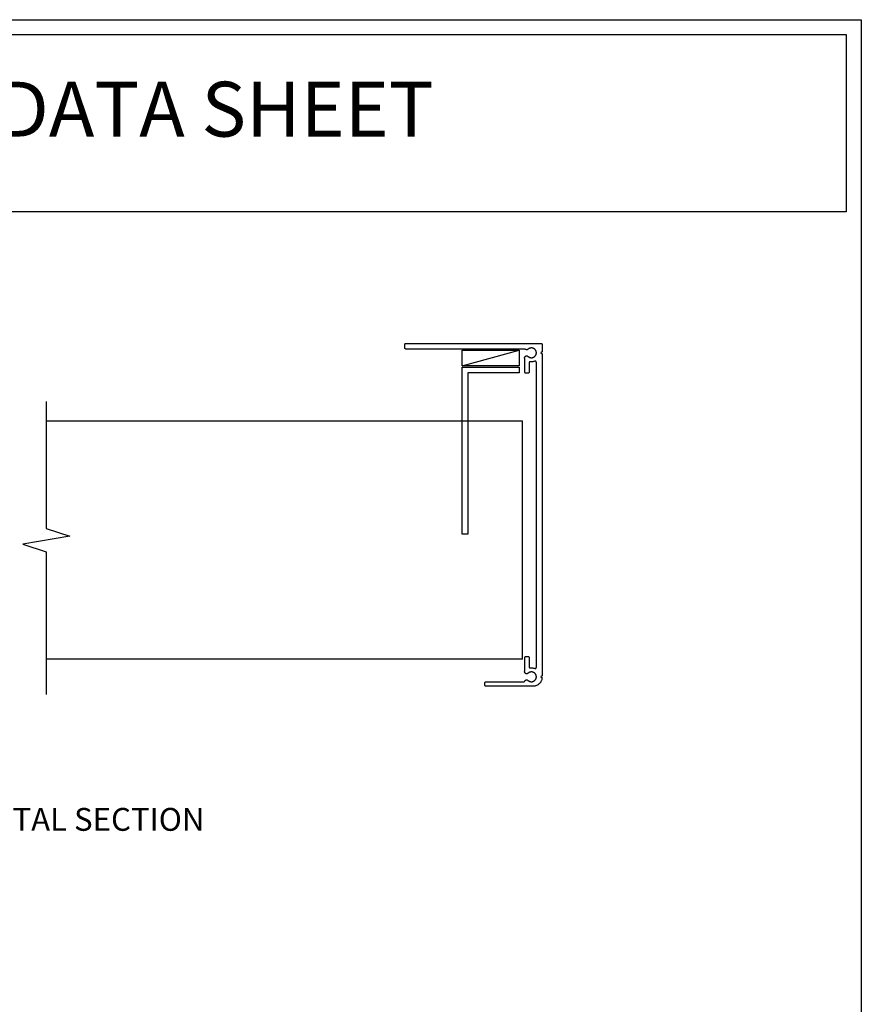
# Model space of a CAD drawing. Units: millimetres. Extents: x 265 to 1105, y 0 to 1188.
# Drawn here: x 737 to 1105, y 757 to 1188 of the extents above; entities that cross this region are included whole.
import ezdxf

# ---------------------------------------------------------------- set-up
doc = ezdxf.new("R2010")
doc.units = ezdxf.units.MM
doc.layers.add('Text', color=7, linetype='Continuous')
doc.styles.add('GENERATED_STYLE_52', font='ARIALNB.TTF')
doc.styles.get("Standard").update_dxf_attribs({"font": 'trebuc.ttf'})

# ---------------------------------------------------------------- blocks, each defined once
blk = doc.blocks.new('A4_Ventuer_Rev2')
for points in [[(0, 977.69), (691.29, 977.69), (691.29, 0), (0, 0)], [(5.39, 972.3), (685.9, 972.3), (685.9, 908.55), (5.39, 908.55)]]:
    blk.add_lwpolyline(points, close=True)
at = {"insert": (104.49, 955.36), "char_height": 19.7513, "attachment_point": 1}
blk.add_mtext_dynamic_manual_height_columns('{\\fArial|b1|i0|c0|p34;VENTÜER TECHNICAL DATA SHEET}', width=663.2155, gutter_width=12.5, heights=[0], dxfattribs=at)

msp = doc.modelspace()

# ---------------------------------------------------------------- linework, layer by layer
for p, q in [((906.13, 1046.39), (906.16, 1046.41)), ((906.16, 1046.41), (906.19, 1046.42)), ((906.19, 1046.42), (906.22, 1046.43)), ((906.22, 1046.43), (906.25, 1046.44)), ((906.25, 1046.44), (906.28, 1046.45)), ((906.28, 1046.45), (906.32, 1046.46)), ((906.32, 1046.46), (906.35, 1046.46)), ((906.35, 1046.46), (906.38, 1046.46)), ((906.38, 1046.46), (965.38, 1046.46)), ((965.38, 1046.46), (965.41, 1046.46)), ((965.41, 1046.46), (965.45, 1046.46)), ((965.45, 1046.46), (965.48, 1046.45)), ((965.48, 1046.45), (965.51, 1046.44)), ((965.51, 1046.44), (965.54, 1046.43)), ((965.54, 1046.43), (965.57, 1046.42)), ((965.57, 1046.42), (965.6, 1046.41)), ((965.6, 1046.41), (965.63, 1046.39)), ((905.88, 1045.99), (905.89, 1046.03)), ((905.88, 1045.96), (905.88, 1045.99)), ((905.88, 1044.46), (905.88, 1045.96)), ((905.88, 1044.43), (905.88, 1044.46)), ((905.89, 1044.4), (905.88, 1044.43)), ((905.89, 1046.06), (905.9, 1046.09)), ((905.89, 1046.03), (905.89, 1046.06)), ((905.89, 1044.36), (905.89, 1044.4)), ((905.9, 1044.33), (905.89, 1044.36)), ((905.9, 1046.09), (905.91, 1046.12)), ((905.91, 1044.3), (905.9, 1044.33)), ((905.91, 1046.12), (905.92, 1046.15)), ((905.92, 1044.27), (905.91, 1044.3)), ((905.92, 1046.15), (905.93, 1046.18)), ((905.93, 1044.24), (905.92, 1044.27)), ((905.93, 1046.18), (905.95, 1046.21)), ((905.95, 1044.21), (905.93, 1044.24)), ((905.95, 1046.21), (905.97, 1046.24)), ((905.97, 1044.18), (905.95, 1044.21)), ((905.97, 1046.24), (905.98, 1046.27)), ((905.98, 1044.16), (905.97, 1044.18)), ((905.98, 1046.27), (906.01, 1046.29)), ((906.01, 1044.13), (905.98, 1044.16)), ((906.01, 1046.29), (906.03, 1046.31)), ((906.03, 1044.11), (906.01, 1044.13)), ((906.03, 1046.31), (906.05, 1046.34)), ((906.05, 1044.09), (906.03, 1044.11)), ((906.05, 1046.34), (906.08, 1046.36)), ((906.08, 1044.06), (906.05, 1044.09)), ((906.08, 1046.36), (906.1, 1046.38)), ((906.1, 1044.05), (906.08, 1044.06)), ((906.1, 1046.38), (906.13, 1046.39)), ((906.13, 1044.03), (906.1, 1044.05)), ((906.16, 1044.01), (906.13, 1044.03)), ((906.19, 1044), (906.16, 1044.01)), ((906.22, 1043.99), (906.19, 1044)), ((906.25, 1043.98), (906.22, 1043.99)), ((906.28, 1043.97), (906.25, 1043.98)), ((906.32, 1043.97), (906.28, 1043.97)), ((906.35, 1043.96), (906.32, 1043.97)), ((906.38, 1043.96), (906.35, 1043.96)), ((958.27, 1043.96), (906.38, 1043.96)), ((930.88, 1043.46), (955.88, 1043.46)), ((930.88, 1036.56), (955.88, 1043.46)), ((930.88, 1036.56), (930.88, 1043.46)), ((955.88, 1043.46), (955.88, 1036.56)), ((958.31, 1043.96), (958.27, 1043.96)), ((958.34, 1043.96), (958.31, 1043.96)), ((958.38, 1043.95), (958.34, 1043.96)), ((958.41, 1043.94), (958.38, 1043.95)), ((958.44, 1043.93), (958.41, 1043.94)), ((958.47, 1043.92), (958.44, 1043.93)), ((958.5, 1043.91), (958.47, 1043.92)), ((958.53, 1043.89), (958.5, 1043.91)), ((958.56, 1043.87), (958.53, 1043.89)), ((958.64, 1043.81), (958.56, 1043.87)), ((958.69, 1043.78), (958.64, 1043.81)), ((958.74, 1043.75), (958.69, 1043.78)), ((958.8, 1043.72), (958.74, 1043.75)), ((958.86, 1043.7), (958.8, 1043.72)), ((958.91, 1043.68), (958.86, 1043.7)), ((958.97, 1043.67), (958.91, 1043.68)), ((959.03, 1043.66), (958.97, 1043.67)), ((959.1, 1043.65), (959.03, 1043.66)), ((959.16, 1043.65), (959.1, 1043.65)), ((959.22, 1043.65), (959.16, 1043.65)), ((959.28, 1043.66), (959.22, 1043.65)), ((959.34, 1043.67), (959.28, 1043.66)), ((959.4, 1043.68), (959.34, 1043.67)), ((959.46, 1043.7), (959.4, 1043.68)), ((959.51, 1043.72), (959.46, 1043.7)), ((959.57, 1043.75), (959.51, 1043.72)), ((959.62, 1043.78), (959.57, 1043.75)), ((959.67, 1043.81), (959.62, 1043.78)), ((959.72, 1043.85), (959.67, 1043.81)), ((959.88, 1043.98), (959.72, 1043.85)), ((959.99, 1044.07), (959.88, 1043.98)), ((960.11, 1044.15), (959.99, 1044.07)), ((960.23, 1044.22), (960.11, 1044.15)), ((960.36, 1044.28), (960.23, 1044.22)), ((960.49, 1044.33), (960.36, 1044.28)), ((960.63, 1044.38), (960.49, 1044.33)), ((960.77, 1044.41), (960.63, 1044.38)), ((960.91, 1044.44), (960.77, 1044.41)), ((961.05, 1044.45), (960.91, 1044.44)), ((961.19, 1044.46), (961.05, 1044.45)), ((961.33, 1044.46), (961.19, 1044.46)), ((961.48, 1044.45), (961.33, 1044.46)), ((961.62, 1044.43), (961.48, 1044.45)), ((961.76, 1044.4), (961.62, 1044.43)), ((961.89, 1044.36), (961.76, 1044.4)), ((962.03, 1044.31), (961.89, 1044.36)), ((962.16, 1044.25), (962.03, 1044.31)), ((962.28, 1044.19), (962.16, 1044.25)), ((962.4, 1044.11), (962.28, 1044.19)), ((962.52, 1044.03), (962.4, 1044.11)), ((962.63, 1043.94), (962.52, 1044.03)), ((962.74, 1043.85), (962.63, 1043.94)), ((962.84, 1043.74), (962.74, 1043.85)), ((962.93, 1043.63), (962.84, 1043.74)), ((963.01, 1043.52), (962.93, 1043.63)), ((963.09, 1043.4), (963.01, 1043.52)), ((963.15, 1043.27), (963.09, 1043.4)), ((963.21, 1043.14), (963.15, 1043.27)), ((963.26, 1043.01), (963.21, 1043.14)), ((963.31, 1042.87), (963.26, 1043.01)), ((963.34, 1042.74), (963.31, 1042.87)), ((963.36, 1042.6), (963.34, 1042.74)), ((963.38, 1042.45), (963.36, 1042.6)), ((963.36, 1042.03), (963.38, 1042.17)), ((963.38, 1042.31), (963.38, 1042.45)), ((963.38, 1042.17), (963.38, 1042.31)), ((965.88, 1042.81), (965.38, 1042.31)), ((965.38, 1042.31), (965.88, 1041.81)), ((965.63, 1046.39), (965.66, 1046.38)), ((965.66, 1046.38), (965.69, 1046.36)), ((965.69, 1046.36), (965.71, 1046.34)), ((965.71, 1046.34), (965.74, 1046.31)), ((965.74, 1046.31), (965.76, 1046.29)), ((965.76, 1046.29), (965.78, 1046.27)), ((965.78, 1046.27), (965.8, 1046.24)), ((965.8, 1046.24), (965.81, 1046.21)), ((965.81, 1046.21), (965.83, 1046.18)), ((965.83, 1046.18), (965.84, 1046.15)), ((965.84, 1046.15), (965.86, 1046.12)), ((965.86, 1046.12), (965.86, 1046.09)), ((965.86, 1046.09), (965.87, 1046.06)), ((965.87, 1046.06), (965.88, 1046.03)), ((965.88, 1046.03), (965.88, 1045.99)), ((965.88, 1045.99), (965.88, 1045.96)), ((965.88, 1045.96), (965.88, 1042.81)), ((958.26, 1040.17), (958.27, 1040.23)), ((958.26, 1040.11), (958.26, 1040.17)), ((958.26, 1040.05), (958.26, 1040.11)), ((958.26, 1039.99), (958.26, 1040.05)), ((958.27, 1039.93), (958.26, 1039.99)), ((958.27, 1040.23), (958.28, 1040.29)), ((958.28, 1039.88), (958.27, 1039.93)), ((958.28, 1040.29), (958.3, 1040.35)), ((958.3, 1039.82), (958.28, 1039.88)), ((958.3, 1040.35), (958.32, 1040.41)), ((958.31, 1039.76), (958.3, 1039.82)), ((958.34, 1039.7), (958.31, 1039.76)), ((958.32, 1040.41), (958.35, 1040.46)), ((958.35, 1039.67), (958.34, 1039.7)), ((958.35, 1040.46), (958.37, 1040.52)), ((958.36, 1039.64), (958.35, 1039.67)), ((958.37, 1039.6), (958.36, 1039.64)), ((958.37, 1040.52), (958.4, 1040.57)), ((958.38, 1039.57), (958.37, 1039.6)), ((958.38, 1039.53), (958.38, 1039.57)), ((958.38, 1039.5), (958.38, 1039.53)), ((958.38, 1033.86), (958.38, 1039.5)), ((958.4, 1040.57), (958.44, 1040.62)), ((958.44, 1040.62), (958.48, 1040.66)), ((958.48, 1040.66), (958.52, 1040.71)), ((958.52, 1040.71), (958.56, 1040.75)), ((958.56, 1040.75), (958.61, 1040.79)), ((958.61, 1040.79), (958.66, 1040.82)), ((958.66, 1040.82), (958.71, 1040.85)), ((958.71, 1040.85), (958.76, 1040.88)), ((958.76, 1040.88), (958.82, 1040.91)), ((958.82, 1040.91), (958.87, 1040.93)), ((958.87, 1040.93), (958.93, 1040.95)), ((958.93, 1040.95), (958.99, 1040.96)), ((958.99, 1040.96), (959.05, 1040.97)), ((959.05, 1040.97), (959.11, 1040.97)), ((959.11, 1040.97), (959.17, 1040.97)), ((959.17, 1040.97), (959.23, 1040.97)), ((959.23, 1040.97), (959.29, 1040.97)), ((959.29, 1040.97), (959.35, 1040.95)), ((959.35, 1040.95), (959.41, 1040.94)), ((959.41, 1040.94), (959.46, 1040.92)), ((959.46, 1040.92), (959.52, 1040.9)), ((959.52, 1040.9), (959.57, 1040.87)), ((959.57, 1040.87), (959.63, 1040.84)), ((959.63, 1040.84), (959.68, 1040.81)), ((959.68, 1040.81), (959.72, 1040.77)), ((959.72, 1040.77), (959.88, 1040.64)), ((959.88, 1040.64), (959.99, 1040.56)), ((959.99, 1040.56), (960.11, 1040.48)), ((960.11, 1040.48), (960.23, 1040.41)), ((960.19, 1037.96), (960.18, 1037.93)), ((960.18, 1037.93), (960.18, 1037.9)), ((960.18, 1037.9), (960.18, 1033.86)), ((960.2, 1038.03), (960.19, 1038)), ((960.19, 1038), (960.19, 1037.96)), ((960.21, 1038.06), (960.2, 1038.03)), ((960.22, 1038.09), (960.21, 1038.06)), ((960.24, 1038.12), (960.22, 1038.09)), ((960.23, 1040.41), (960.36, 1040.34)), ((960.25, 1038.15), (960.24, 1038.12)), ((960.27, 1038.18), (960.25, 1038.15)), ((960.29, 1038.21), (960.27, 1038.18)), ((960.31, 1038.23), (960.29, 1038.21)), ((960.34, 1038.26), (960.31, 1038.23)), ((960.36, 1038.28), (960.34, 1038.26)), ((960.36, 1040.34), (960.49, 1040.29)), ((960.39, 1038.3), (960.36, 1038.28)), ((960.42, 1038.32), (960.39, 1038.3)), ((960.45, 1038.34), (960.42, 1038.32)), ((960.48, 1038.35), (960.45, 1038.34)), ((960.51, 1038.36), (960.48, 1038.35)), ((960.49, 1040.29), (960.63, 1040.25)), ((960.54, 1038.38), (960.51, 1038.36)), ((960.57, 1038.38), (960.54, 1038.38)), ((960.61, 1038.39), (960.57, 1038.38)), ((960.64, 1038.39), (960.61, 1038.39)), ((960.63, 1040.25), (960.77, 1040.21)), ((960.68, 1038.4), (960.64, 1038.39)), ((960.71, 1038.39), (960.68, 1038.4)), ((960.74, 1038.39), (960.71, 1038.39)), ((961.03, 1038.37), (960.74, 1038.39)), ((960.77, 1040.21), (960.91, 1040.19)), ((960.91, 1040.19), (961.05, 1040.17)), ((961.31, 1038.36), (961.03, 1038.37)), ((961.05, 1040.17), (961.19, 1040.16)), ((961.19, 1040.16), (961.33, 1040.16)), ((961.59, 1038.38), (961.31, 1038.36)), ((961.33, 1040.16), (961.48, 1040.18)), ((961.48, 1040.18), (961.62, 1040.2)), ((961.88, 1038.41), (961.59, 1038.38)), ((961.62, 1040.2), (961.76, 1040.23)), ((961.76, 1040.23), (961.89, 1040.27)), ((962.15, 1038.47), (961.88, 1038.41)), ((961.89, 1040.27), (962.03, 1040.31)), ((962.03, 1040.31), (962.16, 1040.37)), ((962.43, 1038.55), (962.15, 1038.47)), ((962.16, 1040.37), (962.28, 1040.44)), ((962.28, 1040.44), (962.4, 1040.51)), ((962.4, 1040.51), (962.52, 1040.59)), ((962.7, 1038.64), (962.43, 1038.55)), ((962.52, 1040.59), (962.63, 1040.68)), ((962.63, 1040.68), (962.74, 1040.78)), ((962.73, 1038.65), (962.7, 1038.64)), ((962.76, 1038.66), (962.73, 1038.65)), ((962.74, 1040.78), (962.84, 1040.88)), ((962.79, 1038.67), (962.76, 1038.66)), ((962.83, 1038.68), (962.79, 1038.67)), ((962.86, 1038.68), (962.83, 1038.68)), ((962.84, 1040.88), (962.93, 1040.99)), ((962.89, 1038.68), (962.86, 1038.68)), ((962.93, 1038.68), (962.89, 1038.68)), ((962.93, 1040.99), (963.01, 1041.1)), ((962.96, 1038.67), (962.93, 1038.68)), ((962.99, 1038.67), (962.96, 1038.67)), ((963.03, 1038.66), (962.99, 1038.67)), ((963.01, 1041.1), (963.09, 1041.22)), ((963.06, 1038.65), (963.03, 1038.66)), ((963.09, 1038.63), (963.06, 1038.65)), ((963.09, 1041.22), (963.15, 1041.35)), ((963.12, 1038.62), (963.09, 1038.63)), ((963.15, 1038.6), (963.12, 1038.62)), ((963.15, 1041.35), (963.21, 1041.48)), ((963.18, 1038.58), (963.15, 1038.6)), ((963.2, 1038.56), (963.18, 1038.58)), ((963.23, 1038.54), (963.2, 1038.56)), ((963.21, 1041.48), (963.26, 1041.61)), ((963.25, 1038.52), (963.23, 1038.54)), ((963.27, 1038.49), (963.25, 1038.52)), ((963.26, 1041.61), (963.31, 1041.75)), ((963.29, 1038.46), (963.27, 1038.49)), ((963.31, 1038.43), (963.29, 1038.46)), ((963.31, 1041.75), (963.34, 1041.89)), ((963.33, 1038.41), (963.31, 1038.43)), ((963.34, 1038.37), (963.33, 1038.41)), ((963.34, 1041.89), (963.36, 1042.03)), ((963.35, 1038.34), (963.34, 1038.37)), ((963.36, 1038.31), (963.35, 1038.34)), ((963.37, 1038.28), (963.36, 1038.31)), ((963.38, 1038.25), (963.37, 1038.28)), ((963.38, 1038.21), (963.38, 1038.25)), ((963.38, 1038.18), (963.38, 1038.21)), ((963.38, 904.74), (963.38, 1038.18)), ((965.88, 1041.81), (965.88, 901.11)), ((955.88, 1036.56), (930.88, 1036.56)), ((930.88, 963.04), (930.88, 1036.04)), ((930.88, 1036.04), (955.88, 1036.04)), ((955.88, 1033.54), (933.38, 1033.54)), ((933.38, 1033.54), (933.38, 963.04)), ((955.88, 1036.04), (955.88, 1033.54)), ((958.38, 1033.83), (958.38, 1033.86)), ((958.39, 1033.8), (958.38, 1033.83)), ((958.39, 1033.76), (958.39, 1033.8)), ((958.4, 1033.73), (958.39, 1033.76)), ((958.41, 1033.7), (958.4, 1033.73)), ((958.42, 1033.67), (958.41, 1033.7)), ((958.43, 1033.64), (958.42, 1033.67)), ((958.45, 1033.61), (958.43, 1033.64)), ((958.47, 1033.58), (958.45, 1033.61)), ((958.48, 1033.56), (958.47, 1033.58)), ((958.51, 1033.53), (958.48, 1033.56)), ((958.53, 1033.51), (958.51, 1033.53)), ((958.55, 1033.49), (958.53, 1033.51)), ((958.58, 1033.46), (958.55, 1033.49)), ((960.01, 1033.49), (959.99, 1033.46)), ((960.04, 1033.51), (960.01, 1033.49)), ((960.06, 1033.53), (960.04, 1033.51)), ((960.08, 1033.56), (960.06, 1033.53)), ((960.1, 1033.58), (960.08, 1033.56)), ((960.11, 1033.61), (960.1, 1033.58)), ((960.13, 1033.64), (960.11, 1033.61)), ((960.14, 1033.67), (960.13, 1033.64)), ((960.16, 1033.7), (960.14, 1033.67)), ((960.17, 1033.76), (960.16, 1033.73)), ((960.16, 1033.73), (960.16, 1033.7)), ((960.18, 1033.8), (960.17, 1033.76)), ((960.18, 1033.86), (960.18, 1033.83)), ((960.18, 1033.83), (960.18, 1033.8)), ((958.6, 1033.45), (958.58, 1033.46)), ((958.63, 1033.43), (958.6, 1033.45)), ((958.66, 1033.41), (958.63, 1033.43)), ((958.69, 1033.4), (958.66, 1033.41)), ((958.72, 1033.39), (958.69, 1033.4)), ((958.75, 1033.38), (958.72, 1033.39)), ((958.78, 1033.37), (958.75, 1033.38)), ((958.82, 1033.37), (958.78, 1033.37)), ((958.85, 1033.36), (958.82, 1033.37)), ((958.88, 1033.36), (958.85, 1033.36)), ((959.68, 1033.36), (958.88, 1033.36)), ((959.71, 1033.36), (959.68, 1033.36)), ((959.75, 1033.37), (959.71, 1033.36)), ((959.78, 1033.37), (959.75, 1033.37)), ((959.81, 1033.38), (959.78, 1033.37)), ((959.84, 1033.39), (959.81, 1033.38)), ((959.87, 1033.4), (959.84, 1033.39)), ((959.9, 1033.41), (959.87, 1033.4)), ((959.93, 1033.43), (959.9, 1033.41)), ((959.96, 1033.45), (959.93, 1033.43)), ((959.99, 1033.46), (959.96, 1033.45)), ((749.06, 1021), (749.06, 965.52)), ((749.06, 1012.51), (957.32, 1012.51)), ((957.32, 908.27), (957.32, 1012.51)), ((749.06, 965.52), (759.31, 962.1)), ((759.31, 962.1), (738.8, 958.68)), ((933.38, 963.04), (930.88, 963.04)), ((738.8, 958.68), (749.06, 955.27)), ((749.06, 955.27), (749.06, 892.88)), ((958.38, 909.09), (958.39, 909.13)), ((958.38, 909.06), (958.38, 909.09)), ((958.38, 903.42), (958.38, 909.06)), ((958.39, 909.16), (958.4, 909.19)), ((958.39, 909.13), (958.39, 909.16)), ((958.4, 909.19), (958.41, 909.22)), ((958.41, 909.22), (958.42, 909.25)), ((958.42, 909.25), (958.43, 909.28)), ((958.43, 909.28), (958.45, 909.31)), ((958.45, 909.31), (958.47, 909.34)), ((958.47, 909.34), (958.48, 909.37)), ((958.48, 909.37), (958.51, 909.39)), ((958.51, 909.39), (958.53, 909.41)), ((958.53, 909.41), (958.55, 909.44)), ((958.55, 909.44), (958.58, 909.46)), ((958.58, 909.46), (958.6, 909.48)), ((958.6, 909.48), (958.63, 909.49)), ((958.63, 909.49), (958.66, 909.51)), ((958.66, 909.51), (958.69, 909.52)), ((958.69, 909.52), (958.72, 909.53)), ((958.72, 909.53), (958.75, 909.54)), ((958.75, 909.54), (958.78, 909.55)), ((958.78, 909.55), (958.82, 909.56)), ((958.82, 909.56), (958.85, 909.56)), ((958.85, 909.56), (958.88, 909.56)), ((958.88, 909.56), (959.68, 909.56)), ((959.68, 909.56), (959.72, 909.56)), ((959.72, 909.56), (959.75, 909.56)), ((959.75, 909.56), (959.78, 909.55)), ((959.78, 909.55), (959.82, 909.54)), ((959.82, 909.54), (959.85, 909.53)), ((959.85, 909.53), (959.88, 909.52)), ((959.88, 909.52), (959.91, 909.51)), ((959.91, 909.51), (959.94, 909.49)), ((959.94, 909.49), (959.97, 909.47)), ((959.97, 909.47), (960, 909.45)), ((960, 909.45), (960.02, 909.43)), ((960.02, 909.43), (960.05, 909.4)), ((960.05, 909.4), (960.07, 909.38)), ((960.07, 909.38), (960.09, 909.35)), ((960.09, 909.35), (960.11, 909.32)), ((960.11, 909.32), (960.13, 909.29)), ((960.13, 909.29), (960.14, 909.26)), ((960.14, 909.26), (960.15, 909.23)), ((960.15, 909.23), (960.16, 909.2)), ((960.16, 909.2), (960.17, 909.16)), ((960.17, 909.16), (960.18, 909.13)), ((960.18, 909.13), (960.18, 909.1)), ((960.18, 909.1), (960.18, 909.06)), ((960.18, 909.06), (960.18, 905.03)), ((957.32, 908.27), (749.06, 908.27)), ((960.18, 905.03), (960.18, 904.99)), ((960.18, 904.99), (960.19, 904.96)), ((960.19, 904.96), (960.19, 904.93)), ((960.19, 904.93), (960.2, 904.89)), ((960.2, 904.89), (960.21, 904.86)), ((960.21, 904.86), (960.22, 904.83)), ((960.22, 904.83), (960.24, 904.8)), ((960.24, 904.8), (960.25, 904.77)), ((960.25, 904.77), (960.27, 904.74)), ((960.27, 904.74), (960.29, 904.71)), ((960.29, 904.71), (960.31, 904.69)), ((960.31, 904.69), (960.34, 904.66)), ((960.34, 904.66), (960.36, 904.64)), ((960.36, 904.64), (960.39, 904.62)), ((960.39, 904.62), (960.42, 904.6)), ((960.42, 904.6), (960.45, 904.59)), ((960.45, 904.59), (960.48, 904.57)), ((960.48, 904.57), (960.51, 904.56)), ((960.51, 904.56), (960.54, 904.55)), ((960.54, 904.55), (960.57, 904.54)), ((960.57, 904.54), (960.61, 904.53)), ((960.61, 904.53), (960.64, 904.53)), ((960.64, 904.53), (960.68, 904.53)), ((960.68, 904.53), (960.71, 904.53)), ((960.71, 904.53), (960.74, 904.53)), ((960.74, 904.53), (961.03, 904.56)), ((961.03, 904.56), (961.31, 904.56)), ((961.31, 904.56), (961.59, 904.54)), ((961.59, 904.54), (961.88, 904.51)), ((961.88, 904.51), (962.15, 904.45)), ((962.15, 904.45), (962.43, 904.38)), ((962.43, 904.38), (962.7, 904.28)), ((963.09, 904.29), (963.12, 904.3)), ((963.12, 904.3), (963.15, 904.32)), ((963.15, 904.32), (963.18, 904.34)), ((963.18, 904.34), (963.2, 904.36)), ((963.2, 904.36), (963.23, 904.38)), ((963.23, 904.38), (963.25, 904.41)), ((963.25, 904.41), (963.27, 904.43)), ((963.27, 904.43), (963.29, 904.46)), ((963.29, 904.46), (963.31, 904.49)), ((963.31, 904.49), (963.33, 904.52)), ((963.33, 904.52), (963.34, 904.55)), ((963.34, 904.55), (963.35, 904.58)), ((963.35, 904.58), (963.36, 904.61)), ((963.36, 904.61), (963.37, 904.64)), ((963.37, 904.64), (963.38, 904.68)), ((963.38, 904.71), (963.38, 904.74)), ((963.38, 904.68), (963.38, 904.71)), ((958.26, 902.93), (958.27, 902.99)), ((958.26, 902.87), (958.26, 902.93)), ((958.26, 902.81), (958.26, 902.87)), ((958.26, 902.75), (958.26, 902.81)), ((958.27, 902.69), (958.26, 902.75)), ((958.27, 902.99), (958.28, 903.05)), ((958.28, 902.63), (958.27, 902.69)), ((958.28, 903.05), (958.3, 903.1)), ((958.3, 902.57), (958.28, 902.63)), ((958.3, 903.1), (958.31, 903.16)), ((958.32, 902.51), (958.3, 902.57)), ((958.31, 903.16), (958.34, 903.22)), ((958.35, 902.46), (958.32, 902.51)), ((958.34, 903.22), (958.35, 903.25)), ((958.35, 903.25), (958.36, 903.28)), ((958.37, 902.41), (958.35, 902.46)), ((958.36, 903.28), (958.37, 903.32)), ((958.37, 903.32), (958.38, 903.35)), ((958.4, 902.35), (958.37, 902.41)), ((958.38, 903.39), (958.38, 903.42)), ((958.38, 903.35), (958.38, 903.39)), ((958.44, 902.31), (958.4, 902.35)), ((958.48, 902.26), (958.44, 902.31)), ((958.52, 902.21), (958.48, 902.26)), ((958.56, 902.17), (958.52, 902.21)), ((958.61, 902.13), (958.56, 902.17)), ((958.66, 902.1), (958.61, 902.13)), ((958.71, 902.07), (958.66, 902.1)), ((958.76, 902.04), (958.71, 902.07)), ((958.82, 902.02), (958.76, 902.04)), ((958.87, 901.99), (958.82, 902.02)), ((958.93, 901.98), (958.87, 901.99)), ((958.99, 901.96), (958.93, 901.98)), ((959.05, 901.95), (958.99, 901.96)), ((959.11, 901.95), (959.05, 901.95)), ((959.17, 901.95), (959.11, 901.95)), ((959.23, 901.95), (959.17, 901.95)), ((959.29, 901.96), (959.23, 901.95)), ((959.35, 901.97), (959.29, 901.96)), ((959.41, 901.98), (959.35, 901.97)), ((959.46, 902), (959.41, 901.98)), ((959.52, 902.02), (959.46, 902)), ((959.57, 902.05), (959.52, 902.02)), ((959.63, 902.08), (959.57, 902.05)), ((959.68, 902.11), (959.63, 902.08)), ((959.72, 902.15), (959.68, 902.11)), ((959.88, 902.28), (959.72, 902.15)), ((959.99, 902.37), (959.88, 902.28)), ((960.11, 902.45), (959.99, 902.37)), ((960.23, 902.52), (960.11, 902.45)), ((960.36, 902.58), (960.23, 902.52)), ((960.49, 902.63), (960.36, 902.58)), ((960.63, 902.68), (960.49, 902.63)), ((960.77, 902.71), (960.63, 902.68)), ((960.91, 902.74), (960.77, 902.71)), ((961.05, 902.75), (960.91, 902.74)), ((961.19, 902.76), (961.05, 902.75)), ((961.33, 902.76), (961.19, 902.76)), ((961.48, 902.75), (961.33, 902.76)), ((961.62, 902.73), (961.48, 902.75)), ((961.76, 902.7), (961.62, 902.73)), ((961.89, 902.66), (961.76, 902.7)), ((962.03, 902.61), (961.89, 902.66)), ((962.16, 902.55), (962.03, 902.61)), ((962.28, 902.49), (962.16, 902.55)), ((962.4, 902.41), (962.28, 902.49)), ((962.52, 902.33), (962.4, 902.41)), ((962.63, 902.24), (962.52, 902.33)), ((962.74, 902.15), (962.63, 902.24)), ((962.7, 904.28), (962.73, 904.27)), ((962.73, 904.27), (962.76, 904.26)), ((962.84, 902.04), (962.74, 902.15)), ((962.76, 904.26), (962.79, 904.25)), ((962.79, 904.25), (962.83, 904.25)), ((962.83, 904.25), (962.86, 904.24)), ((962.93, 901.93), (962.84, 902.04)), ((962.86, 904.24), (962.89, 904.24)), ((962.89, 904.24), (962.93, 904.25)), ((962.93, 904.25), (962.96, 904.25)), ((963.01, 901.82), (962.93, 901.93)), ((962.96, 904.25), (962.99, 904.26)), ((962.99, 904.26), (963.03, 904.27)), ((963.09, 901.7), (963.01, 901.82)), ((963.03, 904.27), (963.06, 904.28)), ((963.06, 904.28), (963.09, 904.29)), ((963.15, 901.57), (963.09, 901.7)), ((963.21, 901.44), (963.15, 901.57)), ((963.26, 901.31), (963.21, 901.44)), ((963.31, 901.17), (963.26, 901.31)), ((963.26, 899.91), (963.31, 900.05)), ((963.34, 901.04), (963.31, 901.17)), ((963.31, 900.05), (963.34, 900.19)), ((963.36, 900.9), (963.34, 901.04)), ((963.34, 900.19), (963.36, 900.33)), ((963.38, 900.75), (963.36, 900.9)), ((963.36, 900.33), (963.38, 900.47)), ((963.38, 900.61), (963.38, 900.75)), ((963.38, 900.47), (963.38, 900.61)), ((965.88, 901.11), (965.38, 900.61)), ((965.38, 900.61), (965.87, 900.13)), ((965.87, 900.13), (965.84, 899.86)), ((940.88, 897.99), (940.89, 898.03)), ((940.88, 897.96), (940.88, 897.99)), ((940.88, 896.96), (940.88, 897.96)), ((940.88, 896.93), (940.88, 896.96)), ((940.89, 896.9), (940.88, 896.93)), ((940.89, 898.06), (940.9, 898.09)), ((940.89, 898.03), (940.89, 898.06)), ((940.89, 896.86), (940.89, 896.9)), ((940.9, 896.83), (940.89, 896.86)), ((940.9, 898.09), (940.91, 898.12)), ((940.91, 896.8), (940.9, 896.83)), ((940.91, 898.12), (940.92, 898.15)), ((940.92, 896.77), (940.91, 896.8)), ((940.92, 898.15), (940.93, 898.18)), ((940.93, 896.74), (940.92, 896.77)), ((940.93, 898.18), (940.95, 898.21)), ((940.95, 896.71), (940.93, 896.74)), ((940.95, 898.21), (940.97, 898.24)), ((940.97, 896.68), (940.95, 896.71)), ((940.97, 898.24), (940.98, 898.27)), ((940.98, 896.66), (940.97, 896.68)), ((940.98, 898.27), (941.01, 898.29)), ((941.01, 896.63), (940.98, 896.66)), ((941.01, 898.29), (941.03, 898.31)), ((941.03, 896.61), (941.01, 896.63)), ((941.03, 898.31), (941.05, 898.34)), ((941.05, 896.59), (941.03, 896.61)), ((941.05, 898.34), (941.08, 898.36)), ((941.08, 896.56), (941.05, 896.59)), ((941.08, 898.36), (941.1, 898.38)), ((941.1, 896.55), (941.08, 896.56)), ((941.1, 898.38), (941.13, 898.39)), ((941.13, 896.53), (941.1, 896.55)), ((941.13, 898.39), (941.16, 898.41)), ((941.16, 896.51), (941.13, 896.53)), ((941.16, 898.41), (941.19, 898.42)), ((941.19, 896.5), (941.16, 896.51)), ((941.19, 898.42), (941.22, 898.43)), ((941.22, 896.49), (941.19, 896.5)), ((941.22, 898.43), (941.25, 898.44)), ((941.25, 896.48), (941.22, 896.49)), ((941.25, 898.44), (941.28, 898.45)), ((941.28, 896.47), (941.25, 896.48)), ((941.28, 898.45), (941.32, 898.46)), ((941.32, 896.47), (941.28, 896.47)), ((941.32, 898.46), (941.35, 898.46)), ((941.35, 896.46), (941.32, 896.47)), ((941.35, 898.46), (941.38, 898.46)), ((941.38, 896.46), (941.35, 896.46)), ((941.38, 898.46), (957.89, 898.46)), ((961.88, 896.46), (941.38, 896.46)), ((957.89, 898.46), (957.92, 898.46)), ((957.92, 898.46), (957.95, 898.47)), ((957.95, 898.47), (957.99, 898.47)), ((957.99, 898.47), (958.02, 898.48)), ((958.02, 898.48), (958.05, 898.49)), ((958.05, 898.49), (958.08, 898.5)), ((958.08, 898.5), (958.11, 898.52)), ((958.11, 898.52), (958.14, 898.53)), ((958.14, 898.53), (958.17, 898.55)), ((958.17, 898.55), (958.2, 898.57)), ((958.2, 898.57), (958.22, 898.59)), ((958.22, 898.59), (958.25, 898.61)), ((958.25, 898.61), (958.27, 898.64)), ((958.27, 898.64), (958.29, 898.67)), ((958.29, 898.67), (958.31, 898.69)), ((958.31, 898.69), (958.33, 898.72)), ((958.33, 898.72), (958.37, 898.81)), ((958.37, 898.81), (958.4, 898.86)), ((958.4, 898.86), (958.43, 898.91)), ((958.43, 898.91), (958.47, 898.96)), ((958.47, 898.96), (958.51, 899)), ((958.51, 899), (958.55, 899.04)), ((958.55, 899.04), (958.6, 899.08)), ((958.6, 899.08), (958.65, 899.12)), ((958.65, 899.12), (958.7, 899.15)), ((958.7, 899.15), (958.75, 899.18)), ((958.75, 899.18), (958.81, 899.2)), ((958.81, 899.2), (958.87, 899.23)), ((958.87, 899.23), (958.92, 899.24)), ((958.92, 899.24), (958.98, 899.26)), ((958.98, 899.26), (959.04, 899.27)), ((959.04, 899.27), (959.1, 899.27)), ((959.1, 899.27), (959.16, 899.27)), ((959.16, 899.27), (959.22, 899.27)), ((959.22, 899.27), (959.28, 899.27)), ((959.28, 899.27), (959.34, 899.26)), ((959.34, 899.26), (959.4, 899.24)), ((959.4, 899.24), (959.46, 899.22)), ((959.46, 899.22), (959.52, 899.2)), ((959.52, 899.2), (959.57, 899.17)), ((959.57, 899.17), (959.62, 899.14)), ((959.62, 899.14), (959.68, 899.11)), ((959.68, 899.11), (959.72, 899.07)), ((959.72, 899.07), (959.88, 898.94)), ((959.88, 898.94), (959.99, 898.86)), ((959.99, 898.86), (960.11, 898.78)), ((960.11, 898.78), (960.23, 898.71)), ((960.23, 898.71), (960.36, 898.64)), ((960.36, 898.64), (960.49, 898.59)), ((960.49, 898.59), (960.63, 898.55)), ((960.63, 898.55), (960.77, 898.51)), ((960.77, 898.51), (960.91, 898.49)), ((960.91, 898.49), (961.05, 898.47)), ((961.05, 898.47), (961.19, 898.46)), ((961.19, 898.46), (961.33, 898.46)), ((961.33, 898.46), (961.48, 898.48)), ((961.48, 898.48), (961.62, 898.5)), ((961.62, 898.5), (961.76, 898.53)), ((961.76, 898.53), (961.89, 898.57)), ((962.15, 896.47), (961.88, 896.46)), ((961.89, 898.57), (962.03, 898.61)), ((962.03, 898.61), (962.16, 898.67)), ((962.42, 896.5), (962.15, 896.47)), ((962.16, 898.67), (962.28, 898.74)), ((962.28, 898.74), (962.4, 898.81)), ((962.4, 898.81), (962.52, 898.89)), ((962.69, 896.54), (962.42, 896.5)), ((962.52, 898.89), (962.63, 898.98)), ((962.63, 898.98), (962.74, 899.08)), ((962.95, 896.61), (962.69, 896.54)), ((962.74, 899.08), (962.84, 899.18)), ((962.84, 899.18), (962.93, 899.29)), ((962.93, 899.29), (963.01, 899.4)), ((963.21, 896.69), (962.95, 896.61)), ((963.01, 899.4), (963.09, 899.52)), ((963.09, 899.52), (963.15, 899.65)), ((963.15, 899.65), (963.21, 899.78)), ((963.21, 899.78), (963.26, 899.91)), ((963.46, 896.79), (963.21, 896.69)), ((963.7, 896.9), (963.46, 896.79)), ((963.94, 897.03), (963.7, 896.9)), ((964.17, 897.18), (963.94, 897.03)), ((964.38, 897.34), (964.17, 897.18)), ((964.59, 897.52), (964.38, 897.34)), ((964.78, 897.71), (964.59, 897.52)), ((964.96, 897.91), (964.78, 897.71)), ((965.13, 898.12), (964.96, 897.91)), ((965.28, 898.35), (965.13, 898.12)), ((965.41, 898.58), (965.28, 898.35)), ((965.53, 898.82), (965.41, 898.58)), ((965.63, 899.07), (965.53, 898.82)), ((965.72, 899.33), (965.63, 899.07)), ((965.79, 899.59), (965.72, 899.33)), ((965.84, 899.86), (965.79, 899.59))]:
    msp.add_line(p, q)

# ---------------------------------------------------------------- block references
at = {"xscale": 1.215119559085224, "yscale": 1.215119559085224, "zscale": 1.215119559085224}
msp.add_blockref('A4_Ventuer_Rev2', (265.48, 0), dxfattribs=at)

# ---------------------------------------------------------------- texts
at = {"layer": 'Text', "color": 7, "insert": (687.09, 833.27), "char_height": 10, "width": 1617.7371, "attachment_point": 8, "style": 'GENERATED_STYLE_52'}
msp.add_mtext('\\A1;{\\fTrebuchet MS|b1|i0|c0|p34;FLANGED FRAME - HORIZONTAL SECTION}', dxfattribs=at)

doc.saveas('drawing.dxf')
